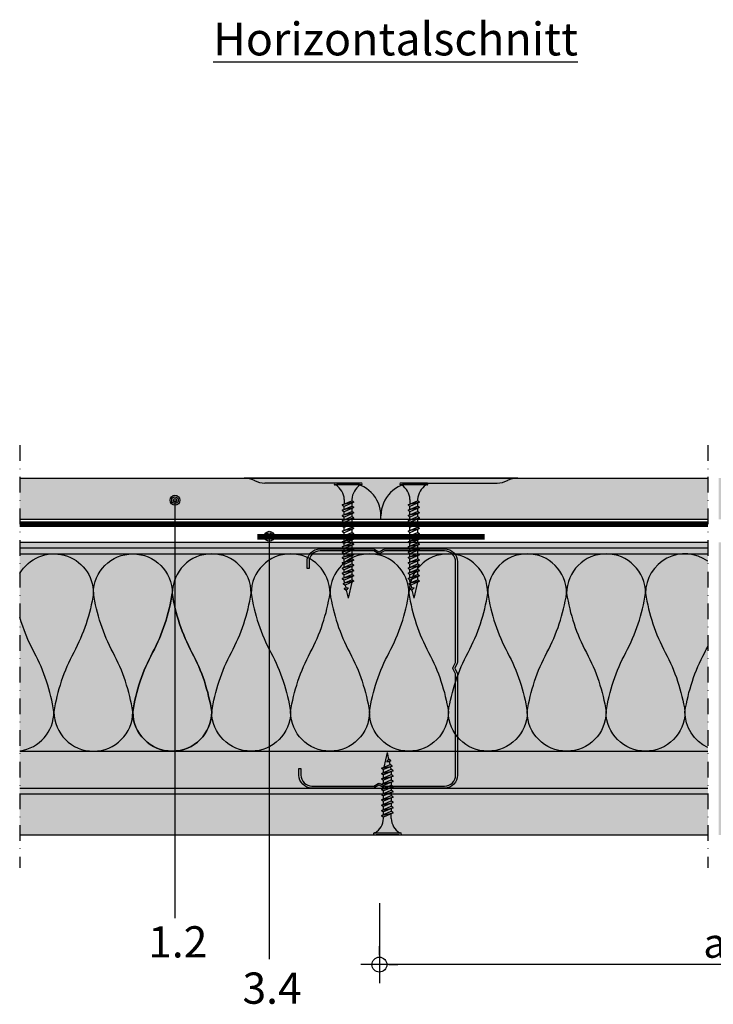
# Model space of a CAD drawing. Units: metres. Extents: x 1671 to 4753, y -1025 to 1243.
# Drawn here: x 1974 to 2185, y -928 to -629 of the extents above; entities that cross this region are included whole.
import ezdxf

# ---------------------------------------------------------------- set-up
doc = ezdxf.new("R2010")
doc.units = ezdxf.units.M
doc.linetypes.add('Strichpunkt2', pattern=[12.7, 6.35, -3.175, 0, -3.175])
for name, color, linetype in [('Rigips Befestigungen', 8, 'Continuous'), ('Rigips Bemassung', 5, 'Continuous'), ('Rigips Beplankung', 2, 'Continuous'), ('Rigips Dämmung', 3, 'Continuous'), ('Rigips Profile', 2, 'Continuous'), ('Rigips Profile 2', 5, 'Continuous'), ('Rigips Schraffur 4', 8, 'Continuous'), ('Rigips Text', 7, 'Continuous')]:
    doc.layers.add(name, color=color, linetype=linetype)
for name, color, linetype, true_color in [('Rigips Schr Decken', 7, 'Continuous', 0xe2001a), ('Rigips Schr Dämmung FH', 7, 'Continuous', 0xeddf9e), ('Rigips Schr Profile PS', 7, 'Continuous', 0xd5e5ec), ('Rigips Schr RB FH', 7, 'Continuous', 0xdedede), ('Rigips Text PB', 7, 'Continuous', 0xe2001a)]:
    doc.layers.add(name, color=color, linetype=linetype, true_color=true_color)
doc.styles.add('BEM', font='arial.ttf')
doc.styles.get("Standard").update_dxf_attribs({"font": 'arial.ttf'})
doc.styles.add('TEXT PuB ROT', font='arial.ttf')
doc.dimstyles.new('P+B', dxfattribs={"dimtxt": 7.5, "dimasz": 0.15, "dimexe": 5, "dimexo": 5, "dimgap": 2, "dimtad": 1, "dimdec": 0, "dimdsep": 46, "dimlunit": 6, "dimtxsty": 'BEM', "dimblk": 'PUNKT1', "dimcen": 2.5, "dimdle": 7, "dimclrd": 256, "dimclre": 256, "dimclrt": 7, "dimadec": 0, "dimazin": 0, "dimtfac": 1, "dimtdec": 0, "dimtmove": 0, "dimatfit": 3, "dimfxl": 1, "dimtolj": 1, "dimtzin": 0, "dimlwd": -1, "dimlwe": -1, "dimarcsym": 0})

# ---------------------------------------------------------------- blocks, each defined once
blk = doc.blocks.new('PUNKT1')
at = {"color": 9}
for p, q in [((0, 19.43276855314616), (0, 37.5)), ((-19.43276855302975, 0), (-37.5, 0)), ((-19.43276855302975, 0), (19.43276855302975, 0)), ((0, -19.43276855314616), (0, 19.43276855314616)), ((19.43276855302975, 0), (37.5, 0)), ((0, -19.43276855314616), (0, -37.5))]:
    blk.add_line(p, q, dxfattribs=at)
at = {"layer": 'DEFPOINTS', "color": 0, "linetype": 'ByBlock'}
blk.add_point((0, 0), dxfattribs=at)
at = {"layer": 'Rigips Schraffur 4', "color": 9}
blk.add_circle((0, 0), 15.19304337888025, dxfattribs=at)
blk = doc.blocks.new('*D12')
at = {"layer": 'DEFPOINTS', "color": 0, "transparency": 16777216}
for p in [(2082.977347943957, -892.4946792045014), (2287.005080045239, -892.4946792045014), (2082.977347943957, -916.1524756006909)]:
    blk.add_point(p, dxfattribs=at)
at = {"layer": 'Rigips Bemassung', "transparency": 16777216}
for p, q in [((2082.977347943957, -897.4946792045014), (2082.977347943957, -921.1524756006909)), ((2287.005080045239, -897.4946792045014), (2287.005080045239, -921.1524756006909)), ((2286.855080045239, -916.1524756006909), (2083.127347943957, -916.1524756006909))]:
    blk.add_line(p, q, dxfattribs=at)
at = {"layer": 'Rigips Bemassung', "transparency": 16777216, "xscale": 0.15, "yscale": 0.15, "zscale": 0.15, "rotation": 180}
blk.add_blockref('PUNKT1', (2082.977347943957, -916.1524756006909), dxfattribs=at)
at = {"layer": 'Rigips Bemassung', "transparency": 16777216, "xscale": 0.15, "yscale": 0.15, "zscale": 0.15}
blk.add_blockref('PUNKT1', (2287.005080045239, -916.1524756006909), dxfattribs=at)
at = {"layer": 'Rigips Bemassung', "color": 7, "transparency": 16777216, "insert": (2184.991213994598, -909.5788057507591), "char_height": 7.5, "attachment_point": 5, "style": 'BEM'}
blk.add_mtext('\\A1;{\\H1.2x;a}', dxfattribs=at)
blk = doc.blocks.new('TN25 NEU')
for p, q in [((3.949999999999999, 0), (-3.949999999999999, 0)), ((-3.440384757729333, 1.243449787580175e-14), (3.440384757729333, -1.243449787580175e-14)), ((-4.25, -0.2999999999999998), (-4.25, -0.2999999999999776)), ((3.949999999999999, -0.5999999999999774), (-3.949999999999999, -0.5999999999999774)), ((4.25, -0.2999999999999998), (4.25, -0.2999999999999776)), ((-1.759999999999998, -6.655881702571365), (1.159999999999991, -5.420832056850664)), ((1.760000000000026, -5.855881702571367), (-1.759999999999998, -6.655881702571365)), ((-1.160000000000011, -4.999999999999996), (-1.160000000000011, -6.402104378108212)), ((1.760000000000026, -5.855881702571368), (-1.160000000000009, -7.159296136394943)), ((1.159999999999997, -5.000000000000193), (1.159999999999991, -5.420832056850664)), ((1.760000000000026, -5.855881702571368), (1.159999999999991, -5.420832056850664)), ((-1.759999999999998, -6.655881702571365), (-1.160000000000009, -7.159296136394943)), ((-1.759999999999998, -8.25588170257136), (1.159999999999991, -7.02083205685066)), ((1.760000000000026, -7.455881702571362), (-1.759999999999998, -8.25588170257136)), ((-1.759999999999998, -8.25588170257136), (-1.160000000000009, -8.759296136394939)), ((-1.759999999999998, -9.855881702571354), (1.159999999999991, -8.620832056850654)), ((-1.160000000000009, -8.002104378108207), (-1.160000000000009, -7.159296136394943)), ((1.760000000000026, -7.455881702571364), (-1.160000000000009, -8.759296136394939)), ((-1.160000000000009, -9.602104378108201), (-1.160000000000009, -8.759296136394937)), ((1.160000000000023, -6.123706586233745), (1.160000000000023, -7.020832056850645)), ((1.760000000000026, -7.455881702571364), (1.159999999999991, -7.02083205685066)), ((1.160000000000023, -7.723706586233739), (1.160000000000023, -8.62083205685064)), ((1.760000000000026, -9.055881702571357), (1.159999999999991, -8.620832056850654)), ((1.760000000000026, -9.055881702571357), (-1.759999999999998, -9.855881702571354)), ((-1.759999999999998, -9.855881702571354), (-1.160000000000009, -10.35929613639493)), ((-1.759999999999998, -11.45588170257135), (1.159999999999991, -10.22083205685065)), ((1.760000000000026, -10.65588170257135), (-1.759999999999998, -11.45588170257135)), ((-1.759999999999998, -11.45588170257135), (-1.160000000000009, -11.95929613639493)), ((-1.759999999999998, -13.05588170257134), (1.159999999999991, -11.82083205685064)), ((1.760000000000026, -9.055881702571357), (-1.160000000000009, -10.35929613639493)), ((-1.160000000000009, -11.2021043781082), (-1.160000000000009, -10.35929613639493)), ((1.760000000000026, -10.65588170257135), (-1.160000000000009, -11.95929613639493)), ((-1.160000000000009, -12.80210437810819), (-1.160000000000009, -11.95929613639493)), ((1.160000000000023, -9.323706586233733), (1.160000000000023, -10.22083205685063)), ((1.760000000000026, -10.65588170257135), (1.159999999999991, -10.22083205685065)), ((1.160000000000023, -10.92370658623373), (1.160000000000023, -11.82083205685063)), ((1.760000000000026, -12.25588170257135), (1.159999999999991, -11.82083205685064)), ((1.760000000000026, -12.25588170257135), (-1.759999999999998, -13.05588170257134)), ((-1.759999999999998, -13.05588170257134), (-1.160000000000009, -13.55929613639492)), ((-1.759999999999998, -14.65588170257134), (1.159999999999991, -13.42083205685064)), ((1.760000000000026, -13.85588170257134), (-1.759999999999998, -14.65588170257134)), ((-1.759999999999998, -14.65588170257134), (-1.160000000000009, -15.15929613639492)), ((1.760000000000026, -12.25588170257135), (-1.160000000000009, -13.55929613639492)), ((-1.160000000000009, -14.40210437810818), (-1.160000000000009, -13.55929613639492)), ((1.760000000000026, -13.85588170257134), (-1.160000000000009, -15.15929613639492)), ((1.160000000000023, -12.52370658623372), (1.160000000000023, -13.42083205685062)), ((1.760000000000026, -13.85588170257134), (1.159999999999991, -13.42083205685064)), ((1.160000000000023, -14.12370658623372), (1.160000000000023, -15.02083205685062)), ((-1.759999999999998, -16.25588170257133), (1.159999999999991, -15.02083205685063)), ((1.760000000000026, -15.45588170257133), (-1.759999999999998, -16.25588170257133)), ((-1.759999999999998, -16.25588170257133), (-1.160000000000009, -16.75929613639491)), ((-1.759999999999998, -17.85588170257132), (1.159999999999991, -16.62083205685062)), ((1.760000000000026, -17.05588170257133), (-1.759999999999998, -17.85588170257132)), ((-1.759999999999998, -17.85588170257132), (-1.160000000000009, -18.3592961363949)), ((-1.160000000000009, -16.00210437810818), (-1.160000000000009, -15.15929613639491)), ((1.760000000000026, -15.45588170257133), (-1.160000000000009, -16.75929613639491)), ((-1.160000000000009, -17.60210437810817), (-1.160000000000009, -16.75929613639491)), ((1.760000000000026, -17.05588170257133), (-1.160000000000009, -18.3592961363949)), ((1.760000000000026, -15.45588170257133), (1.159999999999991, -15.02083205685063)), ((1.160000000000023, -15.72370658623371), (1.160000000000023, -16.62083205685061)), ((1.760000000000026, -17.05588170257133), (1.159999999999991, -16.62083205685062)), ((1.160000000000023, -17.3237065862337), (1.160000000000023, -18.2208320568506)), ((-1.759999999999998, -19.45588170257132), (1.159999999999991, -18.22083205685062)), ((1.760000000000026, -18.65588170257132), (-1.759999999999998, -19.45588170257132)), ((-1.759999999999998, -19.45588170257132), (-1.160000000000009, -19.9592961363949)), ((-1.416190309160791, -20.93732211747026), (1.160000000000023, -19.84769097752569)), ((1.762743115803907, -20.28472960917744), (-1.416190309160791, -20.93732211747026)), ((-1.416190309160791, -20.93732211747026), (-0.8199525923974882, -21.43757990515138)), ((-1.160000000000009, -19.20210437810817), (-1.160000000000009, -18.3592961363949)), ((1.760000000000026, -18.65588170257132), (-1.160000000000009, -19.9592961363949)), ((-1.160000000000009, -19.97548798583029), (-0.9804887100677853, -20.75303680733336)), ((1.762743115803907, -20.28472960917744), (-0.8199525923974882, -21.43757990515138)), ((1.01115162909638, -20.6202211133259), (0, -25)), ((1.760000000000026, -18.65588170257132), (1.159999999999991, -18.22083205685062)), ((1.160000000000023, -18.9237065862337), (1.160000000000025, -19.84769097752569)), ((1.762743115803907, -20.28472960917744), (1.160000000000023, -19.84769097752569)), ((-1.075465231670806, -22.47812314742875), (-0.362664687463516, -22.1766354557874)), ((0.1672955991450387, -22.22300097298459), (-1.075465231670806, -22.47812314742875)), ((-1.075465231670806, -22.47812314742875), (-0.4792275149075031, -22.97838093510986)), ((-0.8230493345677452, -21.43498166397415), (-0.6261009082073397, -22.28805902123248)), ((0.1672955991450333, -22.22300097298459), (-0.4792275149075031, -22.97838093510986)), ((-0.4693829976619686, -22.96687886982799), (0, -25)), ((-0.362664687463516, -22.1766354557874), (0.1672955991450333, -22.22300097298459))]:
    blk.add_line(p, q)
for centre, radius, start, end in [((-3.949999999999999, -0.2999999999999998), 0.3, 90, 180), ((3.949999999999999, -0.2999999999999998), 0.3, 0, 90), ((-3.949999999999999, -0.2999999999999776), 0.3, 180, 270), ((-6.73766984098226, -5.301265916730866), 5.585800032903671, 3.091704853258826, 57.31433708028794), ((6.737669840982257, -5.301265916730869), 5.585800032903671, 122.685662919712, 176.9082951467431), ((3.949999999999999, -0.2999999999999776), 0.3, 270, 0)]:
    blk.add_arc(centre, radius, start, end)
blk = doc.blocks.new('CW75neu')
at = {"layer": 'Rigips Profile 2'}
h = blk.add_hatch(color=6, dxfattribs=at)
h.dxf.hatch_style = 1
edge = h.paths.add_edge_path()
edge.add_arc((3.277292208730185, 3.939999999999857), 3.939999999999888, 180.0000001271735, 270.0000000000016)
edge.add_line((3.277292208730297, -3.844790343626425e-14), (21.44499651841222, -4.863740440594314e-13))
edge.add_arc((21.44499651841208, 0.9849999999995066), 0.984999999999993, 270.0000000000081, 300.8183080925718)
edge.add_line((21.9496290665558, 0.1390857068503899), (23.19555293283689, 0.8823450896582314))
edge.add_arc((23.22354249517892, 0.7879055894573121), 0.09849992283396855, 73.49140167712272, 106.5085376831849, ccw=False)
edge.add_line((23.25153215747214, 0.8823450600350841), (24.49745603508218, 0.139085698522995))
edge.add_arc((25.00208856917807, 0.9850000000522638), 0.9849999999998958, 239.1816928589174, 270.0000000502505)
edge.add_line((25.00208857004196, 5.236891054947429e-11), (43.66229558934444, 1.598778928935927e-08))
edge.add_arc((43.66229558563811, 3.940000015987771), 3.939999999999983, 270.0000000538978, 360.0000000000002)
edge.add_line((47.60229558563808, 3.940000015987789), (47.60229558563808, 5.910000763237438))
edge.add_line((47.60229558563808, 5.910000763237438), (47.01129556215385, 5.910000763237438))
edge.add_line((47.01129556215385, 5.910000763237438), (47.01129556215396, 3.940396623248846))
edge.add_arc((43.66229558563802, 3.940000015987891), 3.34900000000016, -90.00678523192312, 0.006785285825571918, ccw=False)
edge.add_line((43.66189898152773, 0.5910000394715714), (24.94243642609108, 0.5910000234841916))
edge.add_arc((24.94243717018137, 0.9850008316231126), 0.3940008081396237, 253.4913398433711, 269.999891794047, ccw=False)
edge.add_line((24.83047779598003, 0.6072419993727955), (23.50109039307651, 1.400291672832723))
edge.add_arc((23.22354252169567, 0.9350387936455197), 0.5417500000000126, 59.18169561401712, 120.8183053438574)
edge.add_line((22.94599464253672, 1.400291668192656), (21.61660740017059, 0.6072420603651064))
edge.add_arc((21.50464782017724, 0.9850008316228152), 0.3940008081393013, 270.00006183203016, 286.50869136971926, ccw=False)
edge.add_line((21.50464824537208, 0.5910000234837436), (3.277688815985307, 0.5910000384229762))
edge.add_arc((3.277292193794955, 3.940000000001512), 3.348999985064526, 180.0000001274168, 270.00678554127285, ccw=False)
edge.add_line((-0.07170779126956883, 3.939999992553861), (-0.07170783116209488, 34.49806920015966))
edge.add_arc((0.3222921688381627, 34.49806920102579), 0.3940000000002575, 152.3171060980361, 180.0000001259535, ccw=False)
edge.add_line((-0.02660758434284527, 34.68111280848159), (0.7307303137874485, 36.12467595392509))
edge.add_arc((0.1201557457208945, 36.44500226697251), 0.6895000000001521, 332.3171060980454, 387.682894043525)
edge.add_line((0.730730312995963, 36.76532858152857), (-0.02660758389066376, 38.20889171593272))
edge.add_arc((0.3222921688382746, 38.39193532425045), 0.3940000000003709, 179.9999998740325, 207.6828940435012, ccw=False)
edge.add_line((-0.07170783116209489, 38.39193532511668), (-0.07170779126956885, 68.75300453981825))
edge.add_arc((3.277292208730493, 68.75300453245629), 3.349000000000061, 89.99321471462417, 179.999999874049, ccw=False)
edge.add_line((3.27768881596515, 72.10200450897214), (21.50464903395164, 72.10200450897169))
edge.add_arc((21.5046482898629, 71.70800370083302), 0.3940008081393717, 73.49133984359389, 89.99989179427092, ccw=False)
edge.add_line((21.61660766406269, 72.08576253308354), (22.94599505370279, 71.29271286733064))
edge.add_arc((23.22354292513614, 71.7579657464864), 0.5417499999999436, 239.181695607545, 300.8183135107188)
edge.add_line((23.50109087061157, 71.29271291150062), (24.83047761588147, 72.08576247970596))
edge.add_arc((24.94243717018072, 71.70800370083279), 0.3940008081395713, 90.00006183200571, 106.50868747260719, ccw=False)
edge.add_line((24.94243674498605, 72.10200450897214), (41.19939900273558, 72.10200449298432))
edge.add_arc((41.19979560683957, 68.7530045164682), 3.348999999999962, -0.006785285821479192, 90.00678523181517, ccw=False)
edge.add_line((44.54879558335531, 68.75260790920748), (44.54879558335531, 66.7830037692189))
edge.add_line((44.54879558335531, 66.7830037692189), (45.13979560683954, 66.7830037692189))
edge.add_line((45.13979560683954, 66.7830037692189), (45.13979560683954, 68.7530045164681))
edge.add_arc((41.19979560683957, 68.75300451646811), 3.939999999999972, 359.9999999999997, 449.9999999461022)
edge.add_line((41.19979561054591, 72.6930045164681), (25.00208852622918, 72.69300453239948))
edge.add_arc((25.00208852528918, 71.7080045323994), 0.9850000000000839, 89.99999994532173, 120.818316252835)
edge.add_line((24.49745585666738, 72.55391875367707), (23.25153250150596, 71.81065943518112))
edge.add_arc((23.22354296486313, 71.90509894298589), 0.09849992282173627, 253.4914016760997, 286.50852209376933, ccw=False)
edge.add_line((23.1955533025717, 71.81065947242035), (21.94962942487286, 72.55391883398552))
edge.add_arc((21.44499689077733, 71.70800453245594), 0.9849999999999678, 59.18169285894462, 90.00000000001138)
edge.add_line((21.44499689077714, 72.69300453245592), (3.277292208730294, 72.69300453245637))
edge.add_arc((3.277292208730409, 68.75300453245625), 3.940000000000119, 90.0000000000016, 179.9999998728298)
edge.add_line((-0.6627077912697033, 68.75300454120124), (-0.6627078311620054, 38.3919353264159))
edge.add_arc((0.3222921688380507, 38.39193532425055), 0.9850000000000559, 179.9999998740456, 207.6828940435132)
edge.add_line((-0.5499572129834277, 37.93432630345642), (0.2073806839031991, 36.49076316905206))
edge.add_arc((0.1201557457209785, 36.44500226697268), 0.09850000000005371, -27.682893902005503, 27.682894043475528, ccw=False)
edge.add_line((0.2073806840161885, 36.39924136510867), (-0.5499572141139932, 34.95567821966517))
edge.add_arc((0.3222921688378827, 34.49806920102606), 0.9849999999998871, 152.317106098039, 180.0000001259569)
edge.add_line((-0.6627078311620053, 34.49806919886067), (-0.6627077912697031, 3.939999991254655))
at = {"layer": 'Rigips Profile 2', "color": 6}
blk.add_lwpolyline([(-0.6627077983736999, 7.140704320632643), (-0.6627077912697033, 3.939999991254652, 0.4142135617229987), (3.277292208730297, -3.844790343626425e-14), (21.44499651841222, -4.863740440594314e-13, 0.135286649969989), (21.9496290665558, 0.1390857068503899), (23.19555293283689, 0.8823450896582314, -0.1450694421392155), (23.25153215747214, 0.8823450600350841), (24.49745603508218, 0.139085698522995, 0.1352866459656564), (25.00208857004196, 5.236891054947429e-11), (43.66229558934445, 1.598778928935927e-08, 0.4142135620975725), (47.60229558563808, 3.940000015987789), (47.60229558563808, 5.910000763237438), (47.01129556215385, 5.910000763237438), (47.01129556215396, 3.940396623248846, -0.4142829358967912), (43.66189898152773, 0.5910000394715714), (24.94243642609108, 0.5910000234841916, -0.07215698840082581), (24.83047779598003, 0.6072419993727955), (23.50109039307651, 1.400291672832723, 0.2756177580478781), (22.94599464253672, 1.400291668192656), (21.61660740017059, 0.6072420603651064, -0.07215732870068205), (21.50464824537208, 0.5910000234837436), (3.277688815985307, 0.5910000384229763, -0.4142482495018112), (-0.07170779126956883, 3.939999992553861), (-0.07170783116209489, 34.49806920015966, -0.1213803029916485), (-0.02660758434284527, 34.68111280848159), (0.7307303137874483, 36.12467595392509, 0.2463907238610145), (0.730730312995963, 36.76532858152857), (-0.02660758389066387, 38.20889171593272, -0.1213803036183754), (-0.07170783116209489, 38.39193532511668), (-0.07170779126956883, 68.75300453981826, -0.4142482482011376), (3.27768881596515, 72.10200450897214), (21.50464903395165, 72.10200450897169, -0.07215698840083072), (21.61660766406269, 72.08576253308354), (22.94599505370279, 71.29271286733062, 0.2756177964199102), (23.50109087061157, 71.29271291150062), (24.83047761588147, 72.08576247970596, -0.07215731160789347), (24.94243674498605, 72.10200450897214), (41.19939900273558, 72.1020044929843, -0.4142829358962204), (44.54879558335531, 68.75260790920748), (44.54879558335531, 66.7830037692189), (45.13979560683954, 66.7830037692189), (45.13979560683954, 68.7530045164681, 0.4142135620975727), (41.19979561054591, 72.6930045164681), (25.00208852622918, 72.69300453239948, 0.1352866864705113), (24.49745585666738, 72.55391875367707), (23.25153250150596, 71.81065943518111, -0.1450693726905936), (23.1955533025717, 71.81065947242035), (21.94962942487286, 72.55391883398552, 0.1352866457423136), (21.44499689077714, 72.69300453245592), (3.277292208730297, 72.69300453245637, 0.4142135617229984), (-0.6627077912697033, 68.75300454120124), (-0.6627078311620053, 38.39193532641589, 0.121380303618375), (-0.5499572129834277, 37.93432630345642), (0.2073806839031991, 36.49076316905206, -0.2463907238610151), (0.2073806840161885, 36.39924136510867), (-0.5499572141139932, 34.95567821966517, 0.1213803029916481), (-0.6627078311620053, 34.49806919886067), (-0.6627077912697033, 3.939999991254652)], format="xyb", dxfattribs=at)
blk = doc.blocks.new('TN35 NEU')
at = {"layer": 'Rigips Befestigungen'}
for p, q in [((3.950000000000045, 0), (-3.950000000000045, 0)), ((-3.440384757729362, 0), (3.440384757729362, 0)), ((-4.25, -0.3000000000001819), (-4.25, -0.3000000000001819)), ((3.950000000000045, -0.599999999999909), (-3.950000000000045, -0.599999999999909)), ((4.25, -0.3000000000001819), (4.25, -0.3000000000001819)), ((-1.759999999999991, -6.655881702571151), (1.159999999999968, -5.420832056850486)), ((1.759999999999991, -5.855881702571423), (-1.759999999999991, -6.655881702571151)), ((-1.159999999999968, -5), (-1.159999999999968, -6.402104378108106)), ((1.759999999999991, -5.855881702571423), (-1.159999999999968, -7.159296136394914)), ((1.159999999999968, -5), (1.159999999999968, -5.420832056850486)), ((1.759999999999991, -5.855881702571423), (1.159999999999968, -5.420832056850486)), ((-1.759999999999991, -6.655881702571151), (-1.159999999999968, -7.159296136394914)), ((-1.759999999999991, -8.255881702571514), (1.159999999999968, -7.02083205685085)), ((1.759999999999991, -7.455881702571332), (-1.759999999999991, -8.255881702571514)), ((-1.759999999999991, -8.255881702571514), (-1.159999999999968, -8.759296136394823)), ((-1.759999999999991, -9.855881702571423), (1.159999999999968, -8.620832056850759)), ((-1.159999999999968, -8.002104378108015), (-1.159999999999968, -7.159296136394914)), ((1.759999999999991, -7.455881702571332), (-1.159999999999968, -8.759296136394823)), ((-1.159999999999968, -9.602104378108379), (-1.159999999999968, -8.759296136394823)), ((1.159999999999968, -6.123706586233766), (1.159999999999968, -7.02083205685085)), ((1.759999999999991, -7.455881702571332), (1.159999999999968, -7.02083205685085)), ((1.159999999999968, -7.723706586233675), (1.159999999999968, -8.620832056850759)), ((1.759999999999991, -9.055881702571241), (1.159999999999968, -8.620832056850759)), ((1.759999999999991, -9.055881702571241), (-1.759999999999991, -9.855881702571423)), ((-1.759999999999991, -9.855881702571423), (-1.159999999999968, -10.35929613639473)), ((-1.759999999999991, -11.45588170257133), (1.159999999999968, -10.22083205685067)), ((1.759999999999991, -10.65588170257115), (-1.759999999999991, -11.45588170257133)), ((-1.759999999999991, -11.45588170257133), (-1.159999999999968, -11.9592961363951)), ((-1.759999999999991, -13.05588170257124), (1.159999999999968, -11.82083205685058)), ((1.759999999999991, -9.055881702571241), (-1.159999999999968, -10.35929613639473)), ((-1.159999999999968, -11.20210437810829), (-1.159999999999968, -10.35929613639473)), ((1.759999999999991, -10.65588170257115), (-1.159999999999968, -11.9592961363951)), ((-1.159999999999968, -12.8021043781082), (-1.159999999999968, -11.9592961363951)), ((1.159999999999968, -9.323706586233584), (1.159999999999968, -10.22083205685067)), ((1.759999999999991, -10.65588170257115), (1.159999999999968, -10.22083205685067)), ((1.159999999999968, -10.92370658623395), (1.159999999999968, -11.82083205685058)), ((1.759999999999991, -12.25588170257151), (1.159999999999968, -11.82083205685058)), ((1.759999999999991, -12.25588170257151), (-1.759999999999991, -13.05588170257124)), ((-1.759999999999991, -13.05588170257124), (-1.159999999999968, -13.55929613639501)), ((-1.759999999999991, -14.65588170257115), (1.159999999999968, -13.42083205685049)), ((1.759999999999991, -13.85588170257142), (-1.759999999999991, -14.65588170257115)), ((-1.759999999999991, -14.65588170257115), (-1.159999999999968, -15.15929613639491)), ((1.759999999999991, -12.25588170257151), (-1.159999999999968, -13.55929613639501)), ((-1.159999999999968, -14.40210437810811), (-1.159999999999968, -13.55929613639501)), ((1.759999999999991, -13.85588170257142), (-1.159999999999968, -15.15929613639491)), ((1.159999999999968, -12.52370658623386), (1.159999999999968, -13.42083205685049)), ((1.759999999999991, -13.85588170257142), (1.159999999999968, -13.42083205685049)), ((1.159999999999968, -14.12370658623377), (1.159999999999968, -15.0208320568504)), ((-1.759999999999991, -16.25588170257151), (1.159999999999968, -15.02083205685085)), ((1.759999999999991, -15.45588170257133), (-1.759999999999991, -16.25588170257151)), ((-1.759999999999991, -16.25588170257151), (-1.159999999999968, -16.75929613639482)), ((-1.759999999999991, -17.85588170257142), (1.159999999999968, -16.62083205685076)), ((1.759999999999991, -17.05588170257124), (-1.759999999999991, -17.85588170257142)), ((-1.759999999999991, -17.85588170257142), (-1.159999999999968, -18.35929613639473)), ((-1.159999999999968, -16.00210437810802), (-1.159999999999968, -15.15929613639491)), ((1.759999999999991, -15.45588170257133), (-1.159999999999968, -16.75929613639482)), ((-1.159999999999968, -17.60210437810838), (-1.159999999999968, -16.75929613639482)), ((1.759999999999991, -17.05588170257124), (-1.159999999999968, -18.35929613639473)), ((1.759999999999991, -15.45588170257133), (1.159999999999968, -15.02083205685085)), ((1.159999999999968, -15.72370658623367), (1.159999999999968, -16.62083205685076)), ((1.759999999999991, -17.05588170257124), (1.159999999999968, -16.62083205685076)), ((1.159999999999968, -17.32370658623358), (1.159999999999968, -18.22083205685067)), ((-1.759999999999991, -19.45588170257133), (1.159999999999968, -18.22083205685067)), ((1.759999999999991, -18.65588170257115), (-1.759999999999991, -19.45588170257133)), ((-1.759999999999991, -19.45588170257133), (-1.159999999999968, -19.9592961363951)), ((-1.759999999999991, -21.05588170257124), (1.159999999999968, -19.82083205685058)), ((1.759999999999991, -20.25588170257151), (-1.759999999999991, -21.05588170257124)), ((-1.159999999999968, -19.20210437810829), (-1.159999999999968, -18.35929613639473)), ((1.759999999999991, -18.65588170257115), (-1.159999999999968, -19.9592961363951)), ((-1.159999999999968, -20.8021043781082), (-1.159999999999968, -19.9592961363951)), ((1.759999999999991, -20.25588170257151), (-1.159999999999968, -21.55929613639501)), ((1.759999999999991, -18.65588170257115), (1.159999999999968, -18.22083205685067)), ((1.159999999999968, -18.92370658623349), (1.159999999999968, -19.82083205685058)), ((1.159999999999968, -18.92370658623349), (1.160000000000082, -19.82083205685058)), ((1.759999999999991, -20.25588170257151), (1.159999999999968, -19.82083205685058)), ((1.159999999999968, -20.52370658623386), (1.159999999999968, -21.42083205685049)), ((-1.759999999999991, -21.05588170257124), (-1.159999999999968, -21.55929613639501)), ((-1.759999999999991, -22.65588170257115), (1.159999999999968, -21.42083205685049)), ((1.759999999999991, -21.85588170257142), (-1.759999999999991, -22.65588170257115)), ((-1.759999999999991, -22.65588170257115), (-1.159999999999968, -23.15929613639491)), ((-1.759999999999991, -24.25588170257151), (1.159999999999968, -23.0208320568504)), ((1.759999999999991, -23.45588170257133), (-1.759999999999991, -24.25588170257151)), ((-1.159999999999968, -22.40210437810811), (-1.159999999999968, -21.55929613639501)), ((1.759999999999991, -21.85588170257142), (-1.159999999999968, -23.15929613639491)), ((-1.159999999999968, -24.00210437810802), (-1.159999999999968, -23.15929613639491)), ((1.759999999999991, -23.45588170257133), (-1.159999999999968, -24.75929613639482)), ((1.759999999999991, -21.85588170257142), (1.159999999999968, -21.42083205685049)), ((1.159999999999968, -22.12370658623377), (1.159999999999968, -23.0208320568504)), ((1.759999999999991, -23.45588170257133), (1.159999999999968, -23.0208320568504)), ((1.159999999999968, -23.72370658623367), (1.159999999999968, -24.62083205685076)), ((-1.759999999999991, -24.25588170257151), (-1.159999999999968, -24.75929613639482)), ((-1.759999999999991, -25.85588170257142), (1.159999999999968, -24.62083205685076)), ((1.759999999999991, -25.05588170257124), (-1.759999999999991, -25.85588170257142)), ((-1.759999999999991, -25.85588170257142), (-1.159999999999968, -26.35929613639473)), ((-1.759999999999991, -27.45588170257133), (1.159999999999968, -26.22083205685067)), ((1.759999999999991, -26.65588170257115), (-1.759999999999991, -27.45588170257133)), ((-1.159999999999968, -25.60210437810792), (-1.159999999999968, -24.75929613639482)), ((1.759999999999991, -25.05588170257124), (-1.159999999999968, -26.35929613639473)), ((-1.159999999999968, -27.20210437810829), (-1.159999999999968, -26.35929613639473)), ((1.759999999999991, -26.65588170257115), (-1.159999999999968, -27.9592961363951)), ((1.759999999999991, -25.05588170257124), (1.159999999999968, -24.62083205685076)), ((1.159999999999968, -25.32370658623358), (1.159999999999968, -26.22083205685067)), ((1.759999999999991, -26.65588170257115), (1.159999999999968, -26.22083205685067)), ((1.159999999999968, -26.92370658623349), (1.159999999999968, -27.82083205685058)), ((-1.759999999999991, -27.45588170257133), (-1.159999999999968, -27.9592961363951)), ((-1.759999999999991, -29.05588170257124), (1.159999999999968, -27.82083205685058)), ((1.759999999999991, -28.25588170257106), (-1.759999999999991, -29.05588170257124)), ((-1.759999999999991, -29.05588170257124), (-1.159999999999968, -29.55929613639501)), ((-1.507633307251581, -30.54914012912241), (1.159999999999968, -29.42083205685049)), ((1.759999999999991, -29.85588170257097), (-1.507633307251581, -30.54914012912241)), ((-1.159999999999968, -28.8021043781082), (-1.159999999999968, -27.9592961363951)), ((1.759999999999991, -28.25588170257106), (-1.159999999999968, -29.55929613639501)), ((-1.159999999999968, -29.97548798583011), (-1.159999999999968, -29.55929613639501)), ((1.759999999999991, -29.85588170257097), (-0.9122299816895065, -31.04869784251332)), ((1.759999999999991, -28.25588170257106), (1.159999999999968, -27.82083205685058)), ((1.159999999999968, -28.52370658623386), (1.160000000000082, -29.42083205684958)), ((1.759999999999991, -29.85588170257097), (1.159999999999968, -29.42083205685049)), ((-1.512229981689529, -30.54528340868956), (-0.9122299816895065, -31.04869784251332)), ((-1.167742620962713, -32.08924108479096), (-0.4549420767554011, -31.78775339314961)), ((0.07501820985316954, -31.83411891034666), (-1.167742620962713, -32.08924108479096)), ((-1.167742620962713, -32.08924108479096), (-0.5715049041994007, -32.58949887247172)), ((-1.159999999999968, -29.97548798583011), (-1.070269860508347, -30.36415192023469)), ((-0.9122299816895065, -31.04869784251287), (-0.7161035338707507, -31.89821481954868)), ((0.07501820985316954, -31.83411891034666), (-0.5715049041994007, -32.58949887247172)), ((-0.5596939286671159, -32.5756992509946), (0, -35)), ((-0.4549420767554011, -31.78775339314961), (0.07501820985316954, -31.83411891034666)), ((1.121849486589554, -30.14073601425935), (0, -35)), ((1.160000000000082, -29.97548798583011), (1.158133372680936, -29.9835732370293))]:
    blk.add_line(p, q, dxfattribs=at)
for centre, radius, start, end in [((-3.950000000000045, -0.3000000000001819), 0.3, 90, 180), ((-3.950000000000045, -0.3000000000001819), 0.3, 180, 270), ((-6.737669840982221, -5.301265916730699), 5.585800032903671, 3.091704853248888, 57.31433708029599), ((6.737669840982221, -5.301265916730699), 5.585800032903671, 122.685662919704, 176.9082951467511), ((3.950000000000045, -0.3000000000001819), 0.3, 0, 90), ((3.950000000000045, -0.3000000000001819), 0.3, 270, 0)]:
    blk.add_arc(centre, radius, start, end, dxfattribs=at)

msp = doc.modelspace()

# ---------------------------------------------------------------- hatches: boundary and pattern name
at = {"layer": 'Rigips Schr Dämmung FH'}
h = msp.add_hatch(color=256, dxfattribs=at)
h.paths.add_polyline_path([(2186.235752460012, -791.2466277378373), (2399.580536788236, -791.2466277378373), (2399.580536788236, -851.2466277378373), (2186.235752460012, -851.2466277378373)])
h.paths.add_polyline_path([(1973.555918792488, -851.2466277378373), (2182.934893057306, -851.2466277378373), (2182.934893057306, -791.2466277378373), (1973.555918792488, -791.2466277378373)])
h.paths.add_polyline_path([(2403.161301998912, -791.2466277378373), (2535.995292556446, -791.2466277378376), (2535.995292556446, -851.2466277378373), (2403.161301998912, -851.2466277378373)])
at = {"layer": 'Rigips Schr Profile PS'}
h = msp.add_hatch(color=256, dxfattribs=at)
h.dxf.hatch_style = 1
h.paths.add_polyline_path([(2182.934893057306, -864.2466277378373), (2182.934893057307, -787.7006277378405), (1973.555918792488, -787.7006277378403), (1973.555918792488, -864.2466277378373)])
h.paths.add_polyline_path([(2399.580536788236, -864.2466277378373), (2399.580536788236, -787.7006277378407), (2186.235752460012, -787.7006277378403), (2186.235752460012, -864.2466277378373)])
h.paths.add_polyline_path([(2403.161301998912, -787.7006277378403), (2403.161301998912, -864.2466277378376), (2537.839449605083, -864.2466277378373), (2537.839449605083, -787.7006277378403)])
at = {"layer": 'Rigips Schr RB FH'}
h = msp.add_hatch(color=256, dxfattribs=at)
h.dxf.hatch_style = 1
h.paths.add_polyline_path([(2073.444619935793, -769.7006277378412), (2048.097095778291, -769.7006277378403, -0.1164338214658443), (2044.966600609792, -768.9616180748396), (2044.922639261794, -768.9396374008409, 0.1164338214658574), (2041.792144093295, -768.2006277378403), (1973.555918792488, -768.2006277378403), (1973.555918792488, -780.7006277378403), (2083.444619935793, -780.7006277378403), (2083.444619935793, -779.7006277378412, 0.4142135623730951)])
h.paths.add_polyline_path([(2182.934893057307, -768.2006277378403), (2125.097095778292, -768.2006277378403, 0.1173242344032877), (2121.944600508437, -768.9505892217718, -0.1173234911616193), (2118.792144093295, -769.7006277378403), (2093.444619935793, -769.7006277378412, 0.4142135623730951), (2083.444619935793, -779.7006277378412), (2083.444619935793, -780.7006277378403), (2182.934893057307, -780.7006277378403)])
h.paths.add_polyline_path([(2399.580536788236, -768.2006277378373), (2186.235752460012, -768.2006277378371), (2186.235752460012, -780.7006277378371), (2399.580536788236, -780.7006277378371)])
h.paths.add_polyline_path([(2537.839449605083, -768.2006277378375), (2403.161301998912, -768.2006277378375), (2403.161301998912, -780.7006277378375), (2537.839449605083, -780.7006277378375), (2537.839449605083, -780.6466277378374)])
at = {"layer": 'Rigips Schr RB FH', "true_color": 0xbfbfbf}
h = msp.add_hatch(color=9, dxfattribs=at)
h.dxf.hatch_style = 1
h.paths.add_polyline_path([(2287.005080045239, -865.1926277378363, -0.4142135623730951), (2277.005080045239, -875.1926277378363), (2251.657555887737, -875.1926277378373, 0.1173242344032787), (2248.505060617882, -875.9425892217688, -0.1173234911616193), (2245.35260420274, -876.6926277378373), (2328.657555887737, -876.6926277378373, -0.1164338214658534), (2325.527060719237, -875.9536180748366), (2325.48309937124, -875.9316374008379, 0.1164338214658575), (2322.35260420274, -875.1926277378373), (2297.005080045239, -875.1926277378363, -0.4142135623730951)])
h.paths.add_polyline_path([(2093.444619935793, -769.7006277378412), (2118.792144093295, -769.7006277378403, 0.1173242344032769), (2121.944639363149, -768.9506662539087, -0.1173234911616187), (2125.097095778292, -768.2006277378403), (2041.792144093295, -768.2006277378403, -0.1164338214658533), (2044.922639261794, -768.9396374008409), (2044.96660060979, -768.9616180748388, 0.1164338214659179), (2048.097095778292, -769.7006277378403), (2073.444619935793, -769.7006277378412, -0.4142135623730951), (2083.444619935793, -779.7006277378412, -0.4142135623730951)])
at = {"layer": 'Rigips Schr RB FH'}
h = msp.add_hatch(color=256, dxfattribs=at)
h.dxf.hatch_style = 1
h.paths.add_polyline_path([(2537.839449605083, -864.1926277378377), (2403.161301998912, -864.1926277378377), (2403.161301998912, -876.6926277378377), (2537.839449605083, -876.6926277378377)])
h.paths.add_polyline_path([(2399.580536788235, -864.1926277378375), (2287.005080045239, -864.1926277378375), (2287.005080045239, -865.1926277378363, 0.4142135623730951), (2297.005080045239, -875.1926277378363), (2322.352604202741, -875.1926277378373, -0.1164338214658442), (2325.48309937124, -875.9316374008379), (2325.527060719237, -875.9536180748366, 0.1164338214658529), (2328.657555887737, -876.6926277378373), (2399.580536788235, -876.6926277378375)])
h.paths.add_polyline_path([(2287.005080045239, -865.1926277378363), (2287.005080045239, -864.1926277378375), (2186.235752460012, -864.1926277378375), (2186.235752460012, -876.6926277378373), (2245.35260420274, -876.6926277378373, 0.1173242344032872), (2248.505099472595, -875.9426662539057, -0.1173234911616187), (2251.657555887737, -875.1926277378373), (2277.005080045239, -875.1926277378363, 0.4142135623730947)])
h.paths.add_polyline_path([(2182.934893057306, -864.1926277378407), (1973.555918792488, -864.1926277378407), (1973.555918792488, -876.6926277378407), (2182.934893057306, -876.6926277378404)])

# ---------------------------------------------------------------- linework, layer by layer
at = {"color": 2, "linetype": 'Strichpunkt2', "ltscale": 0.75}
for points in [[(1973.555918792488, -758.2006277378376), (1973.555918792488, -886.6926277378376)], [(2182.934893057307, -758.2006277378375), (2182.934893057306, -886.6926277378377)]]:
    msp.add_lwpolyline(points, dxfattribs=at)
at = {"color": 246, "true_color": 0x80182a}
for points in [[(2045.913985257756, -785.3830454158359), (2114.913985257756, -785.3830454158359)], [(2045.913985257756, -785.6330454158366), (2114.913985257756, -785.6330454158367)], [(2045.913985257756, -785.6330454158355), (2114.913985257756, -785.6330454158355)], [(2045.913985257756, -785.8830454158359), (2114.913985257756, -785.8830454158359)], [(2045.913985257756, -786.1330454158359), (2114.913985257756, -786.1330454158359)], [(2045.913985257756, -786.3830454158358), (2114.913985257756, -786.3830454158358)], [(2045.913985257756, -786.6330454158359), (2114.913985257756, -786.6330454158359)]]:
    msp.add_lwpolyline(points, dxfattribs=at)
at = {"layer": 'Rigips Beplankung'}
for p, q in [((1973.5121786025, -768.2006277378403), (2182.934893057307, -768.2006277378403)), ((2044.922639261794, -768.9396374008409), (2044.966600609792, -768.9616180748396)), ((2121.966600609792, -768.9396374008409), (2121.922639261794, -768.9616180748396)), ((2125.097095778292, -768.2006277378403), (2182.934893057307, -768.2006277378403)), ((2073.444619935793, -769.7006277378403), (2048.097095778292, -769.7006277378403)), ((2093.444619935793, -769.7006277378412), (2096.906536410761, -769.7006277378412)), ((2093.444619935793, -769.7006277378403), (2118.792144093295, -769.7006277378403)), ((2100.43440045576, -769.7006277378412), (2107.170468433261, -769.7006277378403)), ((1973.5121786025, -780.7006277378403), (2182.934893057306, -780.7006277378403)), ((2083.444619935793, -780.7006277378403), (2083.444619935793, -779.7006277378412)), ((1973.512178602499, -864.1926277378407), (2182.934893057306, -864.1926277378407)), ((1973.512178602498, -876.6926277378407), (2182.934893057306, -876.6926277378404))]:
    msp.add_line(p, q, dxfattribs=at)
for centre, radius, start, end in [((2041.792144093295, -775.2006277378403), 7, 63.43494882290455, 90), ((2048.097095778292, -762.7006277378403), 7, 243.4349488229045, 270), ((2118.792144093295, -762.7006277378403), 7, 270, 296.5650511770954), ((2125.097095778292, -775.2006277378403), 7, 90, 116.5650511770955), ((2073.444619935793, -779.7006277378412), 10, 0, 90), ((2093.444619935793, -779.7006277378412), 10, 90, 180)]:
    msp.add_arc(centre, radius, start, end, dxfattribs=at)
at = {"layer": 'Rigips Dämmung'}
for p, q in [((1973.555918792488, -791.2466277378373), (2182.934893057306, -791.2466277378373)), ((1973.555918792488, -851.2466277378373), (2182.934893057306, -851.2466277378373))]:
    msp.add_line(p, q, dxfattribs=at)
for points in [[(1973.555918792488, -797.2331169822013, -0.7667880662761412), (1995.942269029994, -803.2478060384278, -0.08433982515793426), (1989.941679879699, -821.2466277378667, 0.08433982515828077), (1983.941090729411, -839.2454494372764, 0.9999999999999999), (2007.943447330584, -839.2454494372764, 0.08433982515864358), (2001.942858180289, -821.2466277378667, -0.08433982515864358), (1995.942269029987, -803.2478060384278, -0.9999999999999999), (2019.944625631174, -803.2478060384278, -0.08433982515864358), (2013.944036480879, -821.2466277378667, 0.08433982515864358), (2007.943447330584, -839.2454494372764, 0.9999999999999999), (2031.945803931772, -839.2454494372764, 0.08433982515864358), (2025.945214781477, -821.2466277378667, -0.08433982515864358), (2019.944625631174, -803.2478060384278)], [(2182.934893057306, -793.4816215318131, 0.6100085644411186), (2163.958765238228, -803.2478060384278, 0.08433982515828076), (2169.959354388523, -821.2466277378667, -0.08433982515793427), (2175.959943538819, -839.2454494372764, -0.9999999999999999), (2151.957586937645, -839.2454494372764, -0.08433982515793426), (2157.958176087941, -821.2466277378667, 0.08433982515828077), (2163.958765238228, -803.2478060384278, 0.9999999999999999), (2139.956408637055, -803.2478060384278, 0.08433982515828076), (2145.95699778735, -821.2466277378667, -0.08433982515793427), (2151.957586937645, -839.2454494372764, -0.9999999999999999), (2127.955230336472, -839.2454494372764, -0.08433982515793426), (2133.955819486767, -821.2466277378667, 0.08433982515828077), (2139.956408637055, -803.2478060384278, 0.9999999999999999), (2115.954052035882, -803.2478060384278, 0.08433982515864358), (2121.954641186184, -821.2466277378667, -0.08433982515864358), (2127.955230336479, -839.2454494372764, -0.9999999999999999), (2103.952873735292, -839.2454494372764, -0.08433982515864358), (2109.953462885587, -821.2466277378667, 0.08433982515864358), (2115.954052035882, -803.2478060384278, 0.9999999999999999), (2091.951695434701, -803.2478060384278, 0.08433982515864358), (2097.952284584997, -821.2466277378667, -0.08433982515864358), (2103.952873735292, -839.2454494372764, -0.9999999999999999), (2079.950517134118, -839.2454494372764, -0.08433982515828076), (2085.951106284406, -821.2466277378667, 0.08433982515793427), (2091.951695434709, -803.2478060384278, 0.9999999999999999), (2067.949338833535, -803.2478060384278, 0.08433982515793426), (2073.949927983831, -821.2466277378667, -0.08433982515828077), (2079.950517134118, -839.2454494372764, -0.9999999999999999), (2055.948160532945, -839.2454494372764, -0.08433982515828076), (2061.948749683233, -821.2466277378667, 0.08433982515793427), (2067.949338833535, -803.2478060384278, 0.9999999999999999), (2043.946982232362, -803.2478060384278, 0.08433982515793426), (2049.947571382657, -821.2466277378667, -0.08433982515828077), (2055.948160532945, -839.2454494372764, -0.9999999999999999), (2031.945803931772, -839.2454494372764, -0.08433982515864358), (2037.946393082067, -821.2466277378667, 0.08433982515864358), (2043.946982232369, -803.2478060384278, 0.9999999999999999), (2019.944625631182, -803.2478060384278, 0.08433982515864358), (2025.945214781477, -821.2466277378667, -0.08433982515864358), (2031.945803931772, -839.2454494372764, -0.9999999999999999), (2007.943447330584, -839.2454494372764, -0.08433982515864358), (2013.944036480879, -821.2466277378667, 0.08433982515864358), (2019.944625631182, -803.2478060384278)], [(1973.555918792488, -851.1373291892362, 0.3751851908311489), (1983.941090729411, -839.2454494372764, 0.08433982515828076), (1977.940501579123, -821.2466277378667, -0.0513561238452811), (1973.555918792488, -810.5024086156513, -0.0513561238452811)], [(2182.934893057306, -850.1433990073858, -0.2926120103698599), (2175.959943538811, -839.2454494372764, -0.08433982515825696), (2181.960532689114, -821.2466277378667, 0.009476100291945804), (2182.934893057306, -819.3338201664931, 0.009476100291945804)]]:
    msp.add_lwpolyline(points, format="xyb", dxfattribs=at)
at = {"layer": 'Rigips Profile 2'}
for p, q in [((1973.5121786025, -789.4466277378403), (2182.934893057306, -789.4466277378403)), ((1973.555918792488, -787.6466277378373), (2182.934893057307, -787.6466277378372)), ((1973.512178602499, -862.4466277378406), (2182.934893057306, -862.4466277378403))]:
    msp.add_line(p, q, dxfattribs=at)
at = {"layer": 'Rigips Schr Decken', "color": 11, "true_color": 0xef8876}
for points in [[(1973.555918792488, -781.5431236670108), (2182.934893057307, -781.5431236670111)], [(1973.555918792488, -781.793123667011), (2182.934893057307, -781.7931236670111)], [(1973.555918792488, -782.043123667011), (2182.934893057307, -782.0431236670111)], [(1973.555918792488, -782.2931236670105), (2182.934893057307, -782.2931236670106)], [(1973.555918792488, -782.2931236670111), (2182.934893057307, -782.2931236670115)], [(1973.555918792488, -782.543123667011), (2182.934893057307, -782.5431236670111)], [(1973.555918792488, -782.793123667011), (2182.934893057307, -782.7931236670111)]]:
    msp.add_lwpolyline(points, dxfattribs=at)
at = {"layer": 'Rigips Schraffur 4', "color": 253}
msp.add_line((2125.097095778292, -768.2006277378403), (2041.792144093295, -768.2006277378403), dxfattribs=at)
at = {"layer": 'Rigips Text'}
for p, q in [((2020.769900067073, -774.925128389911), (2020.769900067073, -902.0629728798621)), ((2049.468728640852, -785.8830454158402), (2049.468728640852, -914.4761936405552))]:
    msp.add_line(p, q, dxfattribs=at)
at = {"layer": 'Rigips Text', "color": 11}
for centre, radius in [((2020.769900067073, -774.925128389911), 1.5), ((2020.769900067073, -774.925128389911), 1), ((2020.769900067073, -774.925128389911), 0.5), ((2049.468728640852, -785.8830454158402), 1.5), ((2049.468728640852, -785.8830454158402), 1), ((2049.468728640852, -785.8830454158402), 0.5)]:
    msp.add_circle(centre, radius, dxfattribs=at)

# ---------------------------------------------------------------- block references
at = {"layer": 'Rigips Befestigungen'}
for p in [(2073.444619935793, -769.7006277378404), (2093.444619935793, -769.7006277378404)]:
    msp.add_blockref('TN35 NEU', p, dxfattribs=at)
at = {"layer": 'Rigips Befestigungen', "rotation": 180}
msp.add_blockref('TN25 NEU', (2085.4020306256, -876.6926277378404), dxfattribs=at)
at = {"layer": 'Rigips Profile', "xscale": -1}
msp.add_blockref('CW75neu', (2106.10221931429, -862.4466277378376), dxfattribs=at)

# ---------------------------------------------------------------- texts
at = {"layer": 'Rigips Text', "insert": (2032.393012267592, -639.6751779395099), "char_height": 10, "width": 142.1111111111111, "attachment_point": 7}
msp.add_mtext('{\\LHorizontalschnitt}', dxfattribs=at)
at = {"layer": 'Rigips Text PB', "style": 'TEXT PuB ROT'}
for s, p in [('1.2', (2012.620783768413, -913.9760725587181)), ('3.4', (2041.319612342192, -928.0455669808254))]:
    msp.add_text(s, height=9.5, dxfattribs=at).set_placement(p)

# ---------------------------------------------------------------- dimensions: what is measured, and where the dimension line sits
at = {"layer": 'Rigips Bemassung'}
dim = msp.add_linear_dim(base=(2082.977347943957, -916.1524756006909), p1=(2287.005080045239, -892.4946792045014), p2=(2082.977347943957, -892.4946792045014), angle=180, text='{\\H1.2x;a}', dimstyle='P+B', override={"dimtmove": 1}, dxfattribs=at)
dim.commit()
dim.dimension.update_dxf_attribs({"geometry": '*D12', "text_midpoint": (2184.991213994598, -909.5788057507591)})

doc.saveas('drawing.dxf')
